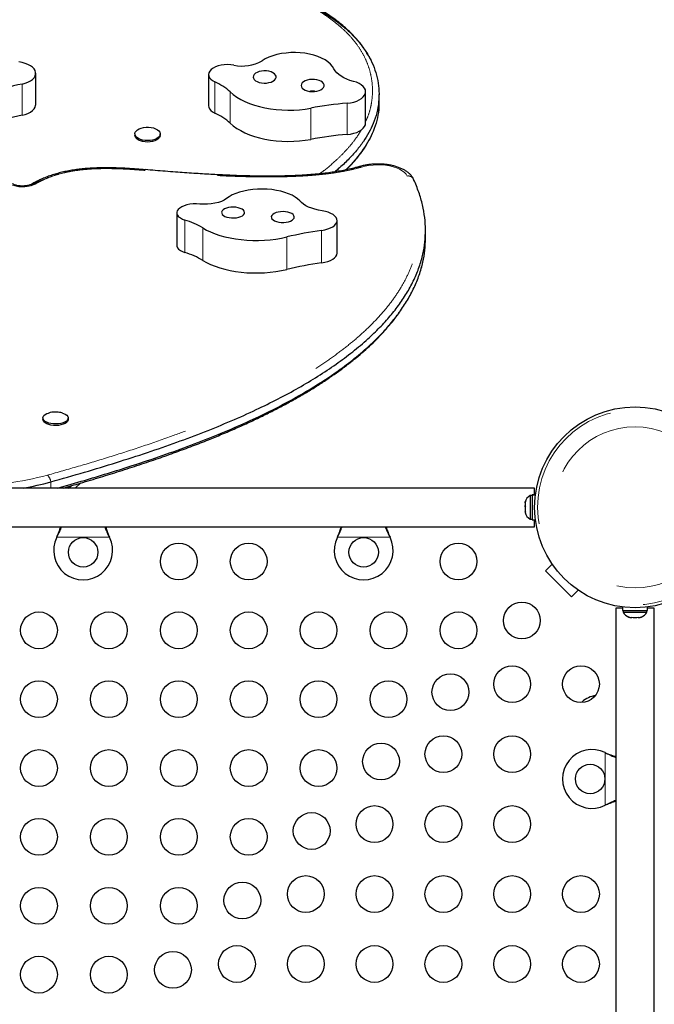
# Model space of a CAD drawing. Units: millimetres. Extents: x -6.6 to 8.5, y -10.4 to 2.8.
# Drawn here: x 0.2 to 0.7, y -2.7 to -2 of the extents above; entities that cross this region are included whole.
import ezdxf

# ---------------------------------------------------------------- set-up
doc = ezdxf.new("R2010")
doc.units = ezdxf.units.MM
doc.linetypes.add('PHANTOM', pattern=[0.0127, 0.00635, -0.00127, 0.00127, -0.00127, 0.00127, -0.00127])

msp = doc.modelspace()

# ---------------------------------------------------------------- linework, layer by layer
at = {"color": 7, "linetype": 'Continuous', "lineweight": 25}
for p, q in [((0.24139, -2.10749), (0.24139, -2.08595)), ((0.36072, -2.08681), (0.36072, -2.10835)), ((0.46918, -2.12025), (0.46918, -2.09871)), ((0.47842, -2.10604), (0.47842, -2.10065)), ((0.30986, -2.12776), (0.30986, -2.12877)), ((0.32733, -2.12877), (0.32733, -2.12776)), ((0.31714, -2.15244), (0.31713, -2.15244)), ((0.33874, -2.18216), (0.33874, -2.20459)), ((0.44948, -2.20996), (0.44948, -2.18754)), ((0.51049, -2.19988), (0.51049, -2.19427)), ((0.24636, -2.32374), (0.24636, -2.32479)), ((0.26383, -2.32479), (0.26383, -2.32374)), ((0.26875, -2.37202), (0.27267, -2.3685)), ((0.58571, -2.37202), (0.22215, -2.37202)), ((0.26408, -2.37202), (0.26579, -2.37049)), ((0.58403, -2.37671), (0.58641, -2.37671)), ((0.58403, -2.37672), (0.58403, -2.37671)), ((0.58403, -2.37672), (0.58403, -2.39401)), ((0.58641, -2.37672), (0.58403, -2.37672)), ((0.58571, -2.37671), (0.58571, -2.37202)), ((0.57949, -2.38119), (0.57927, -2.38213)), ((0.57927, -2.38184), (0.57949, -2.38119)), ((0.57927, -2.38179), (0.57927, -2.38184)), ((0.57927, -2.38213), (0.57927, -2.38184)), ((0.57927, -2.38213), (0.57927, -2.38413)), ((0.58403, -2.37726), (0.58284, -2.37726)), ((0.58284, -2.37726), (0.58284, -2.39346)), ((0.57927, -2.38413), (0.57949, -2.38442)), ((0.57927, -2.38437), (0.57927, -2.38413)), ((0.57927, -2.38506), (0.57927, -2.38437)), ((0.57949, -2.38442), (0.57927, -2.38507)), ((0.57927, -2.38507), (0.57927, -2.38765)), ((0.57927, -2.38765), (0.57949, -2.38858)), ((0.57927, -2.38765), (0.57927, -2.38782)), ((0.57927, -2.38782), (0.57927, -2.3883)), ((0.57949, -2.38858), (0.57927, -2.3883)), ((0.57927, -2.3883), (0.57927, -2.38893)), ((0.58284, -2.39346), (0.58403, -2.39346)), ((0.58403, -2.39401), (0.58641, -2.39401)), ((0.58571, -2.39869), (0.58571, -2.39401)), ((0.22215, -2.39869), (0.58571, -2.39869)), ((0.25597, -2.406), (0.25628, -2.40524)), ((0.25597, -2.406), (0.25628, -2.40539)), ((0.292, -2.40524), (0.29232, -2.406)), ((0.292, -2.40539), (0.29232, -2.406)), ((0.44964, -2.406), (0.44996, -2.40524)), ((0.44964, -2.406), (0.44996, -2.40539)), ((0.48568, -2.40524), (0.486, -2.406)), ((0.48568, -2.40539), (0.486, -2.406)), ((0.5934, -2.42914), (0.59801, -2.42454)), ((0.61136, -2.4471), (0.5934, -2.42914)), ((0.61597, -2.4425), (0.61136, -2.4471)), ((0.64181, -2.4548), (0.64181, -2.81835)), ((0.64649, -2.4548), (0.64181, -2.4548)), ((0.64649, -2.4541), (0.64649, -2.45647)), ((0.64649, -2.45647), (0.6638, -2.45647)), ((0.64705, -2.45647), (0.64705, -2.45766)), ((0.64705, -2.45766), (0.65514, -2.45766)), ((0.65514, -2.45766), (0.66324, -2.45766)), ((0.66324, -2.45766), (0.66324, -2.45647)), ((0.6638, -2.45647), (0.6638, -2.4541)), ((0.66848, -2.4548), (0.6638, -2.4548)), ((0.66848, -2.81835), (0.66848, -2.4548)), ((0.65077, -2.46101), (0.6516, -2.46123)), ((0.6516, -2.46123), (0.65077, -2.46101)), ((0.6516, -2.46123), (0.65296, -2.46123)), ((0.65296, -2.46101), (0.65379, -2.46123)), ((0.65296, -2.46123), (0.65296, -2.46101)), ((0.65379, -2.46123), (0.6565, -2.46123)), ((0.6565, -2.46123), (0.65733, -2.46101)), ((0.65733, -2.46101), (0.65733, -2.46123)), ((0.65733, -2.46123), (0.65868, -2.46123)), ((0.65951, -2.46101), (0.65868, -2.46123)), ((0.65868, -2.46123), (0.65951, -2.46101)), ((0.61863, -2.5195), (0.61837, -2.51997)), ((0.61863, -2.51995), (0.61863, -2.5195)), ((0.63451, -2.55451), (0.63527, -2.55482)), ((0.63451, -2.55451), (0.63511, -2.55482)), ((0.63527, -2.59055), (0.63451, -2.59086)), ((0.63511, -2.59055), (0.63451, -2.59086))]:
    msp.add_line(p, q, dxfattribs=at)
at = {"color": 8, "linetype": 'PHANTOM', "lineweight": 18}
for p, q in [((0.232, -2.09335), (0.232, -2.11489)), ((0.36508, -2.09189), (0.36508, -2.11343)), ((0.3757, -2.09884), (0.3757, -2.12038)), ((0.43133, -2.10999), (0.43133, -2.13153)), ((0.45646, -2.1066), (0.45646, -2.12814)), ((0.31674, -2.15298), (0.31672, -2.15298)), ((0.34446, -2.18715), (0.34446, -2.20958)), ((0.35674, -2.19259), (0.35674, -2.21501)), ((0.41469, -2.19887), (0.41469, -2.2213)), ((0.43874, -2.19432), (0.43874, -2.21675)), ((0.25182, -2.37202), (0.25182, -2.36776)), ((0.29232, -2.406), (0.25597, -2.406)), ((0.25628, -2.40539), (0.25628, -2.40524)), ((0.292, -2.40539), (0.292, -2.40524)), ((0.486, -2.406), (0.44964, -2.406)), ((0.44996, -2.40539), (0.44996, -2.40524)), ((0.48568, -2.40539), (0.48568, -2.40524)), ((0.63451, -2.59086), (0.63451, -2.55451)), ((0.63511, -2.55482), (0.63527, -2.55482)), ((0.63511, -2.59055), (0.63527, -2.59055))]:
    msp.add_line(p, q, dxfattribs=at)
at = {"color": 7, "linetype": 'Continuous', "lineweight": 25, "flags": 128}
for points in [[(0.44731, -2.08284), (0.44628, -2.08118), (0.4449, -2.0796), (0.44318, -2.0781), (0.44114, -2.07673), (0.43881, -2.07549), (0.43623, -2.0744), (0.43343, -2.07348), (0.43044, -2.07274), (0.42731, -2.07218), (0.42408, -2.07182), (0.42079, -2.07167), (0.4175, -2.07172), (0.41423, -2.07197), (0.41104, -2.07242), (0.40798, -2.07306), (0.40507, -2.07389), (0.40237, -2.07489), (0.3999, -2.07605), (0.3977, -2.07736)], [(0.232, -2.09335), (0.23412, -2.09279), (0.23606, -2.09205), (0.23775, -2.09116), (0.23915, -2.09014), (0.24024, -2.08902), (0.24098, -2.08782), (0.24135, -2.08658), (0.24135, -2.08531), (0.24097, -2.08407), (0.24023, -2.08287), (0.23914, -2.08175), (0.23773, -2.08073), (0.23604, -2.07984), (0.23411, -2.07911), (0.23198, -2.07854), (0.22971, -2.07816)], [(0.36252, -2.08335), (0.36155, -2.0844), (0.36095, -2.08553), (0.36072, -2.0867), (0.36088, -2.08786), (0.36141, -2.089), (0.36231, -2.09007), (0.36355, -2.09104), (0.36508, -2.09189)], [(0.37827, -2.08033), (0.37608, -2.08003), (0.37382, -2.07993), (0.37157, -2.08004), (0.36938, -2.08035), (0.36732, -2.08085), (0.36546, -2.08154), (0.36384, -2.08238), (0.36252, -2.08335)], [(0.40697, -2.08984), (0.40733, -2.08895), (0.40733, -2.08804), (0.40695, -2.08715), (0.40623, -2.08633), (0.40519, -2.08561), (0.40387, -2.08502), (0.40236, -2.0846), (0.4007, -2.08436), (0.39899, -2.08431), (0.39729, -2.08446), (0.3957, -2.0848), (0.39428, -2.08531), (0.39311, -2.08597), (0.39222, -2.08675), (0.39168, -2.08761), (0.3915, -2.08852), (0.39169, -2.08942), (0.39224, -2.09028), (0.39313, -2.09106), (0.39431, -2.09172), (0.39574, -2.09223), (0.39733, -2.09256), (0.39903, -2.09271), (0.40074, -2.09266), (0.40239, -2.09241), (0.40391, -2.09198), (0.40521, -2.09139), (0.40625, -2.09067), (0.40697, -2.08984)], [(0.46074, -2.09153), (0.45836, -2.09083), (0.45613, -2.08999), (0.45408, -2.08903), (0.45224, -2.08796), (0.45063, -2.0868), (0.44926, -2.08554), (0.44815, -2.08422), (0.44731, -2.08284)], [(0.44009, -2.0957), (0.44046, -2.09481), (0.44045, -2.09391), (0.44008, -2.09302), (0.43935, -2.09219), (0.43831, -2.09147), (0.437, -2.09088), (0.43548, -2.09046), (0.43383, -2.09022), (0.43211, -2.09017), (0.43042, -2.09032), (0.42883, -2.09066), (0.42741, -2.09117), (0.42623, -2.09183), (0.42535, -2.09261), (0.42481, -2.09348), (0.42463, -2.09438), (0.42482, -2.09529), (0.42537, -2.09615), (0.42626, -2.09693), (0.42744, -2.09758), (0.42886, -2.09809), (0.43046, -2.09843), (0.43215, -2.09857), (0.43387, -2.09852), (0.43552, -2.09827), (0.43703, -2.09785), (0.43834, -2.09726), (0.43938, -2.09653), (0.44009, -2.0957)], [(0.45646, -2.1066), (0.45877, -2.10631), (0.46097, -2.10582), (0.463, -2.10516), (0.4648, -2.10434), (0.46634, -2.10338), (0.46757, -2.1023), (0.46847, -2.10113), (0.46901, -2.0999), (0.46918, -2.09864), (0.46897, -2.09738), (0.46839, -2.09616), (0.46746, -2.095), (0.46619, -2.09393), (0.46462, -2.09298), (0.46279, -2.09218), (0.46074, -2.09153)], [(0.3757, -2.09884), (0.37782, -2.10067), (0.38022, -2.10239), (0.38291, -2.10399), (0.38585, -2.10545), (0.38901, -2.10678), (0.39239, -2.10796), (0.39595, -2.10897), (0.39966, -2.10981), (0.4035, -2.11048), (0.40743, -2.11097), (0.41143, -2.11127), (0.41547, -2.11139), (0.4195, -2.11132), (0.42351, -2.11106), (0.42746, -2.11061), (0.43133, -2.10999)], [(0.232, -2.11489), (0.23412, -2.11433), (0.23606, -2.11359), (0.23775, -2.1127), (0.23915, -2.11168), (0.24024, -2.11056), (0.24098, -2.10936), (0.24135, -2.10812), (0.24139, -2.10749)], [(0.36072, -2.10835), (0.36088, -2.10941), (0.36141, -2.11054), (0.36231, -2.11161), (0.36355, -2.11258), (0.36508, -2.11343)], [(0.32275, -2.12369), (0.32421, -2.12422), (0.32544, -2.12489), (0.32639, -2.12568), (0.32702, -2.12655), (0.32731, -2.12748), (0.32724, -2.12841), (0.32682, -2.12932), (0.32606, -2.13017), (0.32499, -2.13092), (0.32366, -2.13153), (0.32213, -2.132), (0.32045, -2.13229), (0.31869, -2.13239), (0.31693, -2.13231), (0.31524, -2.13204), (0.31369, -2.13159), (0.31233, -2.13099), (0.31123, -2.13026), (0.31044, -2.12942), (0.30998, -2.12852), (0.30987, -2.12758), (0.31012, -2.12666), (0.31071, -2.12577), (0.31163, -2.12497), (0.31283, -2.12429), (0.31427, -2.12374), (0.31589, -2.12337), (0.31761, -2.12317), (0.31938, -2.12316), (0.32111, -2.12333), (0.32275, -2.12369)], [(0.3757, -2.12038), (0.37782, -2.12221), (0.38022, -2.12393), (0.38291, -2.12553), (0.38585, -2.127), (0.38901, -2.12832), (0.39239, -2.1295), (0.39595, -2.13051), (0.39966, -2.13135), (0.4035, -2.13202), (0.40743, -2.13251), (0.41143, -2.13281), (0.41547, -2.13293), (0.4195, -2.13286), (0.42351, -2.1326), (0.42746, -2.13215), (0.43133, -2.13153)], [(0.45646, -2.12814), (0.45877, -2.12785), (0.46097, -2.12736), (0.463, -2.1267), (0.4648, -2.12588), (0.46634, -2.12492), (0.46757, -2.12384), (0.46847, -2.12267), (0.46901, -2.12144), (0.46918, -2.12025)], [(0.32733, -2.12877), (0.32724, -2.12942), (0.32682, -2.13033), (0.32606, -2.13118), (0.32499, -2.13192), (0.32366, -2.13254), (0.32213, -2.13301), (0.32045, -2.1333), (0.31869, -2.1334), (0.31693, -2.13332), (0.31524, -2.13305), (0.31369, -2.1326), (0.31233, -2.132), (0.31123, -2.13127), (0.31044, -2.13043), (0.30998, -2.12953), (0.30986, -2.12877)], [(0.42366, -2.17404), (0.42223, -2.17264), (0.42045, -2.17134), (0.41837, -2.17013), (0.416, -2.16906), (0.41338, -2.16811), (0.41055, -2.16732), (0.40754, -2.16669), (0.40439, -2.16622), (0.40115, -2.16593), (0.39786, -2.16582), (0.39456, -2.16589), (0.3913, -2.16614), (0.38813, -2.16657), (0.38509, -2.16716), (0.38221, -2.16792), (0.37954, -2.16883), (0.37711, -2.16988), (0.37496, -2.17106), (0.37312, -2.17234)], [(0.37312, -2.17234), (0.37157, -2.17338), (0.3697, -2.17429), (0.36755, -2.17505), (0.36517, -2.17565), (0.36263, -2.17607), (0.35998, -2.1763), (0.35729, -2.17634), (0.35461, -2.17617)], [(0.33976, -2.17981), (0.33907, -2.1808), (0.33876, -2.18183), (0.33883, -2.18287), (0.33928, -2.18388), (0.34009, -2.18485), (0.34126, -2.18573), (0.34273, -2.1865), (0.34446, -2.18715)], [(0.35461, -2.17617), (0.35236, -2.17605), (0.3501, -2.1761), (0.3479, -2.17634), (0.34581, -2.17675), (0.34389, -2.17732), (0.34222, -2.17804), (0.34083, -2.17888), (0.33976, -2.17981)], [(0.38545, -2.18272), (0.38559, -2.18191), (0.38535, -2.18111), (0.38476, -2.18036), (0.38383, -2.17968), (0.38262, -2.17911), (0.38117, -2.17868), (0.37956, -2.1784), (0.37785, -2.17829), (0.37614, -2.17836), (0.3745, -2.1786), (0.37301, -2.179), (0.37174, -2.17954), (0.37074, -2.18019), (0.37006, -2.18093), (0.36974, -2.18172), (0.36979, -2.18253), (0.37021, -2.18331), (0.37097, -2.18403), (0.37205, -2.18466), (0.37339, -2.18516), (0.37493, -2.18552), (0.37659, -2.18571), (0.37831, -2.18573), (0.37999, -2.18558), (0.38157, -2.18526), (0.38296, -2.18479), (0.38411, -2.18419), (0.38495, -2.18349), (0.38545, -2.18272)], [(0.43917, -2.18082), (0.43663, -2.18035), (0.43421, -2.17976), (0.43194, -2.17904), (0.42984, -2.17822), (0.42795, -2.1773), (0.42627, -2.17628), (0.42484, -2.17519), (0.42366, -2.17404)], [(0.41976, -2.18578), (0.4199, -2.18498), (0.41966, -2.18418), (0.41907, -2.18342), (0.41814, -2.18274), (0.41693, -2.18218), (0.41548, -2.18174), (0.41387, -2.18147), (0.41216, -2.18136), (0.41045, -2.18143), (0.40881, -2.18166), (0.40732, -2.18206), (0.40605, -2.1826), (0.40505, -2.18326), (0.40437, -2.184), (0.40405, -2.18479), (0.4041, -2.18559), (0.40452, -2.18637), (0.40528, -2.1871), (0.40636, -2.18772), (0.4077, -2.18823), (0.40924, -2.18858), (0.4109, -2.18878), (0.41262, -2.1888), (0.4143, -2.18864), (0.41588, -2.18832), (0.41727, -2.18785), (0.41842, -2.18725), (0.41926, -2.18655), (0.41976, -2.18578)], [(0.43874, -2.19432), (0.44095, -2.19391), (0.44301, -2.19335), (0.44485, -2.19264), (0.44643, -2.19181), (0.44771, -2.19086), (0.44866, -2.18984), (0.44926, -2.18876), (0.44948, -2.18764), (0.44933, -2.18653), (0.4488, -2.18544), (0.44792, -2.1844), (0.4467, -2.18344), (0.44518, -2.18258), (0.44338, -2.18185), (0.44136, -2.18126), (0.43917, -2.18082)], [(0.35674, -2.19259), (0.3593, -2.19406), (0.36212, -2.19541), (0.36519, -2.19665), (0.36847, -2.19775), (0.37194, -2.19872), (0.37559, -2.19954), (0.37937, -2.2002), (0.38326, -2.20071), (0.38723, -2.20106), (0.39126, -2.20124), (0.3953, -2.20125), (0.39932, -2.2011), (0.4033, -2.20078), (0.40721, -2.2003), (0.41102, -2.19967), (0.41469, -2.19887)], [(0.33874, -2.20459), (0.33883, -2.20529), (0.33928, -2.20631), (0.34009, -2.20727), (0.34126, -2.20816), (0.34273, -2.20893), (0.34446, -2.20958)], [(0.43874, -2.21675), (0.44095, -2.21634), (0.44301, -2.21578), (0.44485, -2.21507), (0.44643, -2.21423), (0.44771, -2.21329), (0.44866, -2.21227), (0.44926, -2.21118), (0.44948, -2.21007), (0.44948, -2.20996)], [(0.35674, -2.21501), (0.3593, -2.21648), (0.36212, -2.21784), (0.36519, -2.21908), (0.36847, -2.22018), (0.37194, -2.22115), (0.37559, -2.22197), (0.37937, -2.22263), (0.38326, -2.22314), (0.38723, -2.22348), (0.39126, -2.22366), (0.3953, -2.22368), (0.39932, -2.22353), (0.4033, -2.22321), (0.40721, -2.22273), (0.41102, -2.22209), (0.41469, -2.2213)], [(0.25979, -2.32028), (0.26055, -2.32054), (0.26181, -2.32112), (0.26279, -2.32181), (0.26347, -2.32258), (0.26379, -2.32339), (0.26377, -2.32422), (0.26338, -2.32503), (0.26266, -2.32579), (0.26163, -2.32646), (0.26033, -2.32702), (0.25881, -2.32745), (0.25715, -2.32773), (0.2554, -2.32784), (0.25363, -2.32778), (0.25193, -2.32756), (0.25036, -2.32718), (0.24898, -2.32667), (0.24785, -2.32603), (0.24701, -2.3253), (0.24651, -2.3245), (0.24636, -2.32368), (0.24657, -2.32285), (0.24712, -2.32206), (0.24801, -2.32135), (0.24918, -2.32072), (0.25028, -2.32032)], [(0.26383, -2.32479), (0.26377, -2.32527), (0.26338, -2.32608), (0.26266, -2.32684), (0.26163, -2.32751), (0.26033, -2.32807), (0.25881, -2.3285), (0.25715, -2.32878), (0.2554, -2.32889), (0.25363, -2.32883), (0.25193, -2.32861), (0.25036, -2.32824), (0.24898, -2.32772), (0.24785, -2.32708), (0.24701, -2.32635), (0.24651, -2.32555), (0.24636, -2.32479)]]:
    msp.add_lwpolyline(points, dxfattribs=at)
at = {"color": 8, "linetype": 'PHANTOM', "lineweight": 18, "flags": 128}
for points in [[(0.49793, -2.15683), (0.49713, -2.15553), (0.49596, -2.1543), (0.49444, -2.15316), (0.4926, -2.15213), (0.49048, -2.15122), (0.48812, -2.15046), (0.48555, -2.14986), (0.48283, -2.14942), (0.48001, -2.14917), (0.47715, -2.1491), (0.47429, -2.14922), (0.47149, -2.14951), (0.46881, -2.14999), (0.46628, -2.15063)], [(0.24094, -2.16238), (0.23949, -2.16306), (0.23781, -2.16361), (0.23594, -2.16401), (0.23394, -2.16424), (0.2319, -2.16429), (0.22986, -2.16417), (0.22791, -2.16388), (0.2261, -2.16343), (0.2245, -2.16283), (0.22315, -2.1621), (0.22211, -2.16127), (0.22141, -2.16036), (0.22107, -2.15941)]]:
    msp.add_lwpolyline(points, dxfattribs=at)
at = {"color": 7, "linetype": 'Continuous', "lineweight": 25}
for centre, radius in [((0.65514, -2.38536), 0.06928), ((0.27414, -2.41635), 0.01016), ((0.34018, -2.42267), 0.0127), ((0.38844, -2.42267), 0.0127), ((0.46782, -2.41635), 0.01016), ((0.53322, -2.42267), 0.0127), ((0.57708, -2.46342), 0.0127), ((0.24366, -2.47016), 0.0127), ((0.29192, -2.47016), 0.0127), ((0.34018, -2.47016), 0.0127), ((0.38844, -2.47016), 0.0127), ((0.4367, -2.47016), 0.0127), ((0.48496, -2.47016), 0.0127), ((0.53322, -2.47016), 0.0127), ((0.57034, -2.50728), 0.0127), ((0.61784, -2.50728), 0.0127), ((0.24366, -2.51766), 0.0127), ((0.29192, -2.51766), 0.0127), ((0.34018, -2.51766), 0.0127), ((0.38844, -2.51766), 0.0127), ((0.4367, -2.51766), 0.0127), ((0.48496, -2.51766), 0.0127), ((0.52769, -2.51281), 0.0127), ((0.52284, -2.55554), 0.0127), ((0.57034, -2.55554), 0.0127), ((0.24366, -2.56516), 0.0127), ((0.29192, -2.56516), 0.0127), ((0.34018, -2.56516), 0.0127), ((0.38844, -2.56516), 0.0127), ((0.4367, -2.56516), 0.0127), ((0.47981, -2.56069), 0.0127), ((0.62416, -2.57268), 0.01016), ((0.47534, -2.6038), 0.0127), ((0.52284, -2.6038), 0.0127), ((0.57034, -2.6038), 0.0127), ((0.24366, -2.61266), 0.0127), ((0.29192, -2.61266), 0.0127), ((0.34018, -2.61266), 0.0127), ((0.38844, -2.61266), 0.0127), ((0.43193, -2.60857), 0.0127), ((0.42785, -2.65206), 0.0127), ((0.47534, -2.65206), 0.0127), ((0.52284, -2.65206), 0.0127), ((0.57034, -2.65206), 0.0127), ((0.61784, -2.65206), 0.0127), ((0.24366, -2.66016), 0.0127), ((0.29192, -2.66016), 0.0127), ((0.34018, -2.66016), 0.0127), ((0.38405, -2.65646), 0.0127), ((0.38035, -2.70032), 0.0127), ((0.42785, -2.70032), 0.0127), ((0.47534, -2.70032), 0.0127), ((0.52284, -2.70032), 0.0127), ((0.57034, -2.70032), 0.0127), ((0.61784, -2.70032), 0.0127), ((0.24366, -2.70765), 0.0127), ((0.29192, -2.70765), 0.0127), ((0.33616, -2.70434), 0.0127)]:
    msp.add_circle(centre, radius, dxfattribs=at)
at = {"color": 8, "linetype": 'PHANTOM', "lineweight": 18}
for radius in [0.0673, 0.05559]:
    msp.add_circle((0.65514, -2.38536), radius, dxfattribs=at)
at = {"color": 7, "linetype": 'Continuous', "lineweight": 25}
for centre, radius, start, end in [((0.38405, -2.05312), 0.02782, 258.01717, 299.38977), ((0.2755, -2.29678), 0.20802, 102.06997, 108.64977), ((0.34922, -2.12769), 0.03916, 47.45239, 66.11324), ((0.47713, -2.355), 0.24926, 94.75761, 100.5895), ((0.2755, -2.31832), 0.20802, 102.06997, 108.64977), ((0.34922, -2.14923), 0.03916, 47.45239, 66.11324), ((0.47713, -2.37654), 0.24926, 94.75761, 100.5895), ((0.32964, -2.23722), 0.05221, 58.73062, 73.5136), ((0.47372, -2.44483), 0.25295, 97.94884, 103.49556), ((0.32964, -2.25964), 0.05221, 58.73062, 73.5136), ((0.47372, -2.46726), 0.25295, 97.94884, 103.49556), ((0.20002, -2.18045), 0.19435, 279.6862, 285.45792), ((0.58558, -2.3831), 0.00645, 115.17066, 168.25892), ((0.58558, -2.38762), 0.00645, 191.74108, 244.82934), ((0.27414, -2.41508), 0.02032, 153.45664, 26.54336), ((0.46782, -2.41508), 0.02032, 153.45664, 26.54336), ((0.65288, -2.45492), 0.00645, 205.17066, 251.77315), ((0.6574, -2.45492), 0.00645, 288.51259, 334.82934), ((0.63138, -2.53419), 0.01945, 100.38413, 130.96524), ((0.62543, -2.57268), 0.02032, 63.45664, 296.54336)]:
    msp.add_arc(centre, radius, start, end, dxfattribs=at)
at = {"color": 8, "linetype": 'PHANTOM', "lineweight": 18}
for centre, radius, start, end in [((0.46525, -2.15179), 0.00155, 48.19738, 102.18004), ((0.49856, -2.16092), 0.00414, 24.79457, 98.75469), ((0.23983, -2.16483), 0.00269, 65.57438, 117.04009), ((0.19475, -2.15948), 0.2109, 269.64235, 285.05286), ((0.24394, -2.3688), 0.00794, 7.49492, 45.35155)]:
    msp.add_arc(centre, radius, start, end, dxfattribs=at)
for points, knots in [([(0.46918, -2.11909), (0.46962, -2.11817), (0.47111, -2.11506), (0.4725, -2.11022), (0.47377, -2.10355), (0.47412, -2.09635), (0.47325, -2.08868), (0.47139, -2.08166), (0.46882, -2.07531), (0.46534, -2.06908), (0.46091, -2.06302), (0.45554, -2.05718), (0.44914, -2.05147), (0.44169, -2.04596), (0.43277, -2.04038), (0.42248, -2.03496), (0.41155, -2.03005), (0.40079, -2.02583), (0.3904, -2.02217), (0.38323, -2.01994), (0.37965, -2.01882)], [0, 0, 0, 0, 0.023663, 0.080211, 0.122312, 0.191266, 0.260221, 0.314305, 0.368385, 0.422514, 0.476638, 0.53077, 0.584903, 0.642525, 0.700154, 0.767441, 0.834744, 0.889809, 0.944917, 1, 1, 1, 1]), ([(0.43735, -2.15531), (0.43842, -2.15452), (0.44277, -2.15135), (0.44851, -2.1463), (0.4547, -2.14024), (0.45941, -2.13489), (0.46337, -2.12976), (0.46536, -2.12636), (0.46625, -2.12483)], [0, 0, 0, 0, 0.085114, 0.343186, 0.515562, 0.688053, 0.860384, 1, 1, 1, 1]), ([(0.31672, -2.15298), (0.31328, -2.15271), (0.3064, -2.15217), (0.29676, -2.15175), (0.2879, -2.15167), (0.28094, -2.15189), (0.27513, -2.15232), (0.27018, -2.15286), (0.26506, -2.15367), (0.25987, -2.15479), (0.25476, -2.15622), (0.24985, -2.15801), (0.24515, -2.16008), (0.24234, -2.16162), (0.24094, -2.16238)], [0, 0, 0, 0, 0.1260852, 0.2521168, 0.3491756, 0.4461718, 0.5037521, 0.5613193, 0.6298365, 0.6985463, 0.7670469, 0.8445637, 0.9223354, 1, 1, 1, 1]), ([(0.31672, -2.15298), (0.31681, -2.15278), (0.31695, -2.15246), (0.31707, -2.15248), (0.31712, -2.15249)], [0, 0, 0, 0, 0.627734, 1, 1, 1, 1]), ([(0.46628, -2.15063), (0.46431, -2.15118), (0.46035, -2.15229), (0.45403, -2.1536), (0.44668, -2.15483), (0.43824, -2.15588), (0.42877, -2.15667), (0.41919, -2.15717), (0.40961, -2.15742), (0.39763, -2.15749), (0.38328, -2.15724), (0.36655, -2.15657), (0.34988, -2.15558), (0.33327, -2.15437), (0.32225, -2.15344), (0.31674, -2.15298)], [0, 0, 0, 0, 0.045144, 0.0904, 0.135593, 0.198459, 0.261498, 0.324639, 0.387646, 0.450051, 0.559885, 0.669816, 0.779884, 0.890006, 1, 1, 1, 1]), ([(0.31674, -2.15298), (0.31683, -2.15278), (0.31697, -2.15245), (0.31709, -2.15248), (0.31714, -2.15249)], [0, 0, 0, 0, 0.614896, 1, 1, 1, 1]), ([(0.24952, -2.36315), (0.25666, -2.36113), (0.27107, -2.35706), (0.29234, -2.35064), (0.31335, -2.34391), (0.33216, -2.33743), (0.34882, -2.33129), (0.36343, -2.32555), (0.3776, -2.31957), (0.39132, -2.31335), (0.40453, -2.30686), (0.41506, -2.30123), (0.42517, -2.29546), (0.43485, -2.28954), (0.44577, -2.28219), (0.45594, -2.27461), (0.46531, -2.2668), (0.47383, -2.25878), (0.48145, -2.25056), (0.48811, -2.24217), (0.49379, -2.23361), (0.49843, -2.22491), (0.502, -2.2161), (0.50448, -2.20721), (0.50587, -2.19827), (0.50615, -2.1893), (0.50534, -2.18034), (0.50345, -2.17142), (0.50091, -2.16358), (0.49878, -2.15874), (0.49793, -2.15683)], [0, 0, 0, 0, 0.046041, 0.092863, 0.139692, 0.186507, 0.2216, 0.256693, 0.291743, 0.326792, 0.362054, 0.397315, 0.414852, 0.44997, 0.485087, 0.520212, 0.555335, 0.590467, 0.625597, 0.660736, 0.695874, 0.731017, 0.766161, 0.801306, 0.836452, 0.871597, 0.906741, 0.94188, 0.97702, 1, 1, 1, 1])]:
    msp.add_open_spline(points, degree=3, knots=knots, dxfattribs=at)
at = {"color": 7, "linetype": 'Continuous', "lineweight": 25}
for points, knots in [([(0.47153, -2.07454), (0.4709, -2.07341), (0.46956, -2.07105), (0.46716, -2.06754), (0.46442, -2.06399), (0.46138, -2.06053), (0.45807, -2.05716), (0.45448, -2.05389), (0.45063, -2.05072), (0.44649, -2.04765), (0.44207, -2.04464), (0.43732, -2.04168), (0.43225, -2.03879), (0.42687, -2.03596), (0.42117, -2.0332), (0.41514, -2.03051), (0.40876, -2.02787), (0.402, -2.02528), (0.39479, -2.02272), (0.38776, -2.02038), (0.38308, -2.01895), (0.38102, -2.01832)], [0, 0, 0, 0, 0.04498, 0.094245, 0.143588, 0.192973, 0.242356, 0.291708, 0.340973, 0.390288, 0.440648, 0.491952, 0.544259, 0.597618, 0.652067, 0.707624, 0.764609, 0.823634, 0.885006, 0.949136, 1, 1, 1, 1]), ([(0.38187, -2.01945), (0.38623, -2.02081), (0.39493, -2.02353), (0.40737, -2.02806), (0.41919, -2.03296), (0.42947, -2.03791), (0.4383, -2.04282), (0.4458, -2.04761), (0.45267, -2.0527), (0.45889, -2.05816), (0.46439, -2.06399), (0.46909, -2.07022), (0.47291, -2.07682), (0.47578, -2.08376), (0.47767, -2.09094), (0.47854, -2.09827), (0.47835, -2.10569), (0.47706, -2.11318), (0.47474, -2.12024), (0.47156, -2.12686), (0.46771, -2.13308), (0.46293, -2.13934), (0.45711, -2.14566), (0.45202, -2.15057), (0.44865, -2.1533), (0.44781, -2.15398)], [0, 0, 0, 0, 0.0510473, 0.1017702, 0.152171, 0.2023271, 0.241671, 0.2810828, 0.3207204, 0.3607798, 0.4022417, 0.444665, 0.4883607, 0.5334581, 0.5797425, 0.6261157, 0.673171, 0.7207521, 0.7690994, 0.809376, 0.8507487, 0.8935059, 0.9379436, 0.9843605, 1, 1, 1, 1]), ([(0.47157, -2.07483), (0.47196, -2.07548), (0.47369, -2.07838), (0.47573, -2.08377), (0.47768, -2.09094), (0.47853, -2.09827), (0.47835, -2.10569), (0.47706, -2.11318), (0.47474, -2.12024), (0.47156, -2.12686), (0.46771, -2.13308), (0.46293, -2.13934), (0.45711, -2.14566), (0.45202, -2.15057), (0.44865, -2.1533), (0.44781, -2.15398)], [0, 0, 0, 0, 0.0245959, 0.110571, 0.1988089, 0.287216, 0.3769236, 0.4676336, 0.5598044, 0.6365889, 0.715463, 0.7969766, 0.8816939, 0.9701843, 1, 1, 1, 1]), ([(0.43428, -2.09844), (0.43396, -2.09838), (0.43339, -2.09828), (0.43244, -2.09827), (0.43158, -2.09828), (0.43099, -2.09841), (0.43076, -2.09846)], [0, 0, 0, 0, 0.2786292, 0.4873399, 0.7958307, 1, 1, 1, 1]), ([(0.4783, -2.10598), (0.4783, -2.10767), (0.4783, -2.11186), (0.47703, -2.11856), (0.47474, -2.12562), (0.47156, -2.13225), (0.46772, -2.13846), (0.46288, -2.14472), (0.4587, -2.14947), (0.4559, -2.15207), (0.45528, -2.15263)], [0, 0, 0, 0, 0.103766, 0.257581, 0.413873, 0.544075, 0.67782, 0.816041, 0.959695, 1, 1, 1, 1]), ([(0.4783, -2.10604), (0.4783, -2.10771), (0.4783, -2.11187), (0.47703, -2.11856), (0.47474, -2.12562), (0.47156, -2.13225), (0.46772, -2.13846), (0.46288, -2.14472), (0.4587, -2.14947), (0.4559, -2.15207), (0.45528, -2.15263)], [0, 0, 0, 0, 0.102719, 0.256714, 0.413189, 0.543543, 0.677444, 0.815827, 0.959648, 1, 1, 1, 1]), ([(0.45572, -2.15254), (0.45639, -2.15188), (0.45842, -2.1499), (0.46145, -2.14652), (0.4648, -2.14245), (0.46772, -2.13839), (0.46986, -2.1351), (0.47091, -2.13314), (0.47123, -2.13255)], [0, 0, 0, 0, 0.105041, 0.316501, 0.521803, 0.721448, 0.915904, 1, 1, 1, 1]), ([(0.31712, -2.15245), (0.31516, -2.15229), (0.311, -2.15195), (0.30474, -2.15156), (0.29852, -2.15128), (0.29276, -2.15115), (0.28745, -2.15115), (0.28252, -2.15128), (0.27789, -2.15153), (0.27358, -2.15189), (0.2694, -2.15238), (0.26538, -2.15301), (0.26143, -2.15379), (0.25762, -2.15471), (0.25389, -2.15578), (0.25028, -2.157), (0.24679, -2.15835), (0.24354, -2.15983), (0.2408, -2.16118), (0.2392, -2.16205), (0.23857, -2.1624)], [0, 0, 0, 0, 0.0697485, 0.1479665, 0.2211567, 0.288438, 0.3499538, 0.4072734, 0.4613328, 0.5128629, 0.5605946, 0.6117757, 0.6604759, 0.7100512, 0.7604615, 0.8116564, 0.8635341, 0.915603, 0.9664903, 1, 1, 1, 1]), ([(0.46492, -2.15025), (0.464, -2.15051), (0.46167, -2.15116), (0.45798, -2.15207), (0.45373, -2.153), (0.44946, -2.15375), (0.4448, -2.15446), (0.43979, -2.15508), (0.43427, -2.15564), (0.42837, -2.1561), (0.42202, -2.15646), (0.41512, -2.15673), (0.40767, -2.15689), (0.39971, -2.15693), (0.39129, -2.15684), (0.38231, -2.15661), (0.37261, -2.15623), (0.36195, -2.1557), (0.35025, -2.15499), (0.33742, -2.15408), (0.32629, -2.1532), (0.3194, -2.15262), (0.31715, -2.15243)], [0, 0, 0, 0, 0.021344, 0.054148, 0.083369, 0.114819, 0.145231, 0.180729, 0.217985, 0.257459, 0.299578, 0.345028, 0.395145, 0.447695, 0.503267, 0.562536, 0.626468, 0.696576, 0.775683, 0.86082, 0.954423, 1, 1, 1, 1]), ([(0.50225, -2.15903), (0.50207, -2.15866), (0.50161, -2.15775), (0.50062, -2.15642), (0.49928, -2.15503), (0.49765, -2.15374), (0.49575, -2.15255), (0.49359, -2.1515), (0.49123, -2.1506), (0.48871, -2.14986), (0.48607, -2.14928), (0.48335, -2.14887), (0.48056, -2.14861), (0.47775, -2.14852), (0.47493, -2.14858), (0.47214, -2.14881), (0.46942, -2.1492), (0.467, -2.14969), (0.46554, -2.1501), (0.46492, -2.15027)], [0, 0, 0, 0, 0.037014, 0.091138, 0.147473, 0.207003, 0.269149, 0.332668, 0.396218, 0.459265, 0.521749, 0.583765, 0.645451, 0.70695, 0.768398, 0.829914, 0.891613, 0.953645, 1, 1, 1, 1]), ([(0.24723, -2.15924), (0.246, -2.15971), (0.24271, -2.16098), (0.23994, -2.16251), (0.2382, -2.16347)], [0, 0, 0, 0, 0.371658, 1, 1, 1, 1]), ([(0.25182, -2.36776), (0.25957, -2.36557), (0.27489, -2.36124), (0.29712, -2.35448), (0.3184, -2.34761), (0.3387, -2.34056), (0.35803, -2.33331), (0.37638, -2.32581), (0.39327, -2.31825), (0.40879, -2.31062), (0.42302, -2.30293), (0.4364, -2.29494), (0.44887, -2.28664), (0.4604, -2.27806), (0.4704, -2.26961), (0.47899, -2.26136), (0.48629, -2.25335), (0.49272, -2.24515), (0.49823, -2.23676), (0.50279, -2.22821), (0.50635, -2.21948), (0.5088, -2.21084), (0.51021, -2.20231), (0.51065, -2.1939), (0.51013, -2.18537), (0.50859, -2.17672), (0.5061, -2.16796), (0.50359, -2.16213), (0.50232, -2.15918)], [0, 0, 0, 0, 0.04952, 0.097733, 0.144751, 0.1907, 0.235723, 0.279976, 0.323634, 0.363297, 0.402784, 0.442217, 0.481611, 0.520977, 0.560333, 0.594086, 0.627886, 0.66177, 0.695785, 0.729983, 0.764428, 0.799191, 0.831404, 0.864018, 0.897106, 0.930743, 0.965013, 1, 1, 1, 1]), ([(0.25182, -2.36776), (0.25957, -2.36557), (0.27489, -2.36124), (0.29712, -2.35448), (0.3184, -2.34761), (0.3387, -2.34056), (0.35803, -2.33331), (0.37638, -2.32581), (0.39327, -2.31825), (0.40879, -2.31062), (0.42302, -2.30293), (0.4364, -2.29494), (0.44887, -2.28664), (0.4604, -2.27806), (0.4704, -2.26961), (0.47899, -2.26136), (0.48629, -2.25335), (0.49272, -2.24515), (0.49823, -2.23676), (0.50279, -2.22821), (0.50635, -2.21948), (0.5088, -2.21084), (0.51021, -2.20231), (0.51065, -2.1939), (0.51013, -2.18537), (0.50859, -2.17672), (0.5061, -2.16796), (0.50359, -2.16213), (0.50232, -2.15918)], [0, 0, 0, 0, 0.04952, 0.097733, 0.144751, 0.1907, 0.235723, 0.279976, 0.323634, 0.363297, 0.402784, 0.442217, 0.481611, 0.520977, 0.560333, 0.594086, 0.627886, 0.66177, 0.695785, 0.729983, 0.764428, 0.799191, 0.831404, 0.864018, 0.897106, 0.930743, 0.965013, 1, 1, 1, 1]), ([(0.23859, -2.16244), (0.23847, -2.16251), (0.23816, -2.16267), (0.23743, -2.16297), (0.23636, -2.16329), (0.23508, -2.16355), (0.23363, -2.16371), (0.23211, -2.16376), (0.23058, -2.16368), (0.22913, -2.16349), (0.22784, -2.1632), (0.22678, -2.16285), (0.22601, -2.16248), (0.22557, -2.16221), (0.22544, -2.16205), (0.22547, -2.1621), (0.22547, -2.1621)], [0, 0, 0, 0, 0.042107, 0.115477, 0.192089, 0.272235, 0.354991, 0.439355, 0.524349, 0.608848, 0.691805, 0.772327, 0.849713, 0.923902, 0.996234, 1, 1, 1, 1]), ([(0.25652, -2.37202), (0.2627, -2.37027), (0.27644, -2.36638), (0.29712, -2.36009), (0.3184, -2.35322), (0.3387, -2.34617), (0.35803, -2.33892), (0.37638, -2.33142), (0.39327, -2.32386), (0.40879, -2.31623), (0.42302, -2.30854), (0.4364, -2.30054), (0.44887, -2.29225), (0.4604, -2.28366), (0.4704, -2.27522), (0.47899, -2.26696), (0.48629, -2.25895), (0.49272, -2.25075), (0.49823, -2.24237), (0.50279, -2.23381), (0.50635, -2.22509), (0.50879, -2.21645), (0.51024, -2.20803), (0.5104, -2.20257), (0.51047, -2.19988)], [0, 0, 0, 0, 0.046301, 0.102843, 0.157984, 0.211871, 0.264671, 0.316568, 0.367769, 0.414284, 0.460592, 0.506837, 0.553037, 0.599203, 0.645358, 0.684942, 0.724581, 0.764319, 0.80421, 0.844316, 0.884711, 0.925479, 0.963258, 1, 1, 1, 1]), ([(0.25652, -2.37202), (0.2627, -2.37027), (0.27644, -2.36638), (0.29712, -2.36009), (0.3184, -2.35322), (0.3387, -2.34617), (0.35803, -2.33892), (0.37638, -2.33142), (0.39327, -2.32386), (0.40879, -2.31623), (0.42302, -2.30854), (0.4364, -2.30054), (0.44887, -2.29225), (0.4604, -2.28366), (0.4704, -2.27522), (0.47899, -2.26696), (0.48629, -2.25895), (0.49272, -2.25075), (0.49823, -2.24237), (0.50278, -2.23381), (0.50635, -2.22509), (0.50878, -2.21645), (0.51012, -2.20892), (0.51027, -2.20435), (0.51033, -2.20255)], [0, 0, 0, 0, 0.0468713, 0.1041089, 0.1599279, 0.2144783, 0.2679281, 0.3204645, 0.3722954, 0.4193829, 0.4662607, 0.5130749, 0.5598438, 0.6065776, 0.6533007, 0.6933718, 0.7334989, 0.7737261, 0.8141075, 0.8547073, 0.8955998, 0.9368696, 0.9751129, 1, 1, 1, 1]), ([(0.26044, -2.37202), (0.26439, -2.3709), (0.27304, -2.36843), (0.286, -2.36455), (0.2996, -2.36034), (0.31285, -2.35606), (0.32578, -2.35169), (0.33799, -2.34738), (0.34955, -2.34309), (0.36015, -2.33897), (0.37015, -2.3349), (0.37959, -2.33085), (0.38891, -2.32666), (0.39787, -2.32242), (0.40647, -2.31812), (0.41472, -2.31378), (0.42261, -2.3094), (0.43015, -2.30497), (0.43734, -2.30051), (0.44417, -2.29601), (0.45065, -2.29147), (0.45679, -2.2869), (0.46258, -2.28229), (0.46801, -2.27767), (0.4731, -2.27302), (0.47785, -2.26833), (0.48231, -2.26359), (0.48644, -2.25879), (0.48979, -2.2546), (0.49165, -2.25199), (0.49234, -2.25101)], [0, 0, 0, 0, 0.03941, 0.086269, 0.130886, 0.178144, 0.223258, 0.266521, 0.308222, 0.348591, 0.38365, 0.42073, 0.457266, 0.493297, 0.528825, 0.563858, 0.598406, 0.63248, 0.666096, 0.699272, 0.732026, 0.764379, 0.796351, 0.827963, 0.858958, 0.889826, 0.920597, 0.951248, 0.981753, 1, 1, 1, 1]), ([(0.25247, -2.3198), (0.25179, -2.31992), (0.25105, -2.32004), (0.25035, -2.32031), (0.25029, -2.32033)], [0, 0, 0, 0, 0.924023, 1, 1, 1, 1]), ([(0.25973, -2.32027), (0.25971, -2.32026), (0.2591, -2.32004), (0.2578, -2.31979), (0.25581, -2.31955), (0.25401, -2.31958), (0.25289, -2.31974), (0.25247, -2.3198)], [0, 0, 0, 0, 0.008546, 0.267815, 0.536166, 0.827382, 1, 1, 1, 1]), ([(0.25628, -2.40524), (0.25688, -2.40378), (0.25778, -2.40157), (0.25845, -2.39942), (0.25867, -2.39869)], [0, 0, 0, 0, 0.661229, 1, 1, 1, 1]), ([(0.25628, -2.40539), (0.25687, -2.40423), (0.25801, -2.40199), (0.25885, -2.39976), (0.25926, -2.39869)], [0, 0, 0, 0, 0.518633, 1, 1, 1, 1]), ([(0.28902, -2.39869), (0.28939, -2.39966), (0.29025, -2.40187), (0.29137, -2.40412), (0.292, -2.40539)], [0, 0, 0, 0, 0.434558, 1, 1, 1, 1]), ([(0.28958, -2.39869), (0.28963, -2.39883), (0.28996, -2.3999), (0.29077, -2.40209), (0.29157, -2.40415), (0.292, -2.40524)], [0, 0, 0, 0, 0.064202, 0.502889, 1, 1, 1, 1]), ([(0.44996, -2.40524), (0.45055, -2.40378), (0.45146, -2.40157), (0.45212, -2.39942), (0.45235, -2.39869)], [0, 0, 0, 0, 0.661229, 1, 1, 1, 1]), ([(0.44996, -2.40539), (0.45055, -2.40423), (0.45168, -2.40199), (0.45252, -2.39976), (0.45293, -2.39869)], [0, 0, 0, 0, 0.5186333, 1, 1, 1, 1]), ([(0.48269, -2.39869), (0.48307, -2.39966), (0.48393, -2.40187), (0.48505, -2.40412), (0.48568, -2.40539)], [0, 0, 0, 0, 0.434558, 1, 1, 1, 1]), ([(0.48326, -2.39869), (0.4833, -2.39883), (0.48363, -2.3999), (0.48444, -2.40209), (0.48525, -2.40415), (0.48568, -2.40524)], [0, 0, 0, 0, 0.064202, 0.502889, 1, 1, 1, 1]), ([(0.63511, -2.55482), (0.63628, -2.55541), (0.63852, -2.55655), (0.64074, -2.55739), (0.64181, -2.5578)], [0, 0, 0, 0, 0.5186333, 1, 1, 1, 1]), ([(0.63527, -2.55482), (0.63672, -2.55542), (0.63893, -2.55632), (0.64108, -2.55699), (0.64181, -2.55721)], [0, 0, 0, 0, 0.661229, 1, 1, 1, 1]), ([(0.64181, -2.58756), (0.64085, -2.58793), (0.63863, -2.58879), (0.63639, -2.58991), (0.63511, -2.59055)], [0, 0, 0, 0, 0.4345577, 1, 1, 1, 1]), ([(0.64181, -2.58813), (0.64167, -2.58817), (0.6406, -2.5885), (0.63841, -2.58931), (0.63636, -2.59012), (0.63527, -2.59055)], [0, 0, 0, 0, 0.064202, 0.502889, 1, 1, 1, 1])]:
    msp.add_open_spline(points, degree=3, knots=knots, dxfattribs=at)

doc.saveas('drawing.dxf')
